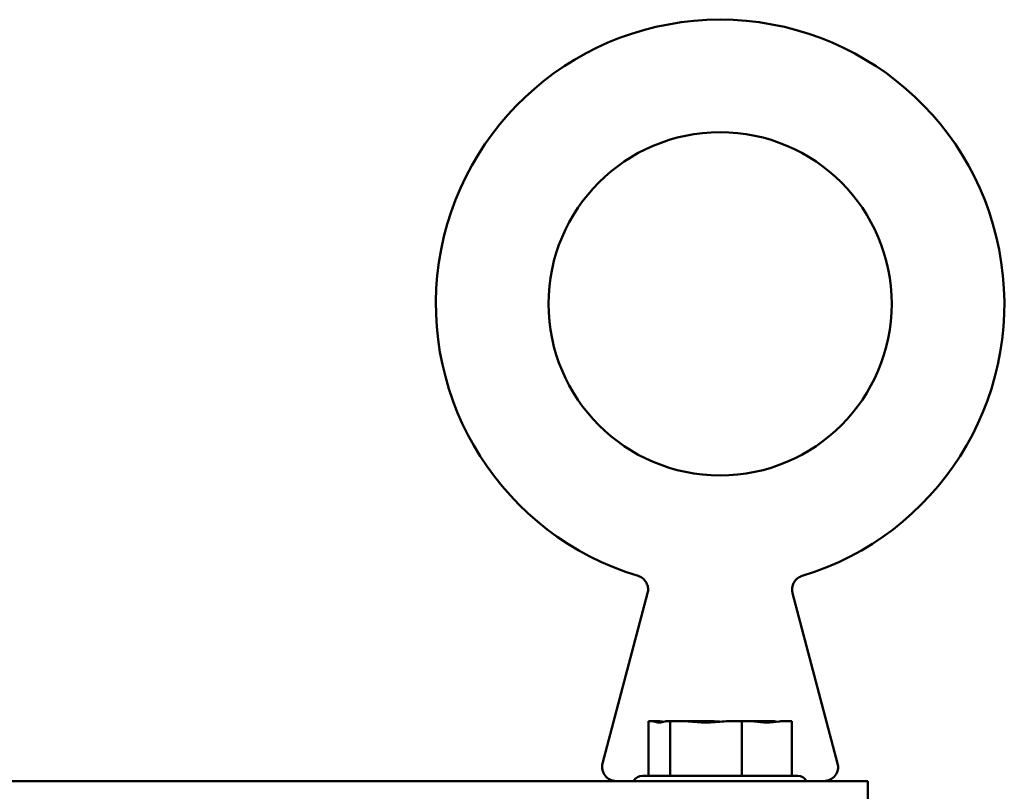
# Model space of a CAD drawing. Units: inches. Extents: x 2 to 261, y -4 to 78.
# Drawn here: x 62 to 64, y 57 to 58 of the extents above; entities that cross this region are included whole.
import ezdxf

# ---------------------------------------------------------------- set-up
doc = ezdxf.new("R2010")
doc.units = ezdxf.units.IN
doc.header["$LTSCALE"] = 4
doc.header["$MEASUREMENT"] = 0
doc.layers.add('Visible (ANSI)', color=7, linetype='Continuous', lineweight=50)

msp = doc.modelspace()

# ---------------------------------------------------------------- linework, layer by layer
at = {"layer": 'Visible (ANSI)'}
for p, q in [((63.3895, 57.2939), (63.3239, 57.0457)), ((63.6007, 57.2939), (63.6663, 57.0457)), ((63.3906, 57.1074), (63.3906, 57.0274)), ((63.3949, 57.1074), (63.3906, 57.1074)), ((63.4004, 57.1074), (63.3949, 57.1074)), ((63.4224, 57.1074), (63.4181, 57.1074)), ((63.4364, 57.1074), (63.4224, 57.1074)), ((63.4224, 57.1074), (63.4224, 57.0274)), ((63.4773, 57.1074), (63.4536, 57.1074)), ((63.5268, 57.1074), (63.5128, 57.1074)), ((63.5366, 57.1074), (63.5268, 57.1074)), ((63.5268, 57.1074), (63.5268, 57.0274)), ((63.5721, 57.1074), (63.5538, 57.1074)), ((63.5995, 57.1074), (63.5898, 57.1074)), ((63.5995, 57.1074), (63.5995, 57.0274)), ((63.3821, 57.0274), (63.6081, 57.0274)), ((63.7101, 57.0199), (53.7101, 57.0199)), ((63.7101, 57.0199), (63.7101, 56.99))]:
    msp.add_line(p, q, dxfattribs=at)
msp.add_circle((63.4951, 57.7153), 0.25, dxfattribs=at)
for centre, radius, start, end in [((63.4951, 57.7153), 0.4141, 286.7777, 253.2223), ((63.3437, 57.0405), 0.0205, 165.2027, 270), ((63.6465, 57.0405), 0.0205, 270, 14.7973), ((63.3821, 57.0124), 0.015, 90, 150), ((63.6081, 57.0124), 0.015, 30, 90)]:
    msp.add_arc(centre, radius, start, end, dxfattribs=at)
for points, knots in [([(63.3895, 57.2939), (63.39, 57.2961), (63.3903, 57.2983), (63.39, 57.3028), (63.3894, 57.305), (63.3877, 57.3091), (63.3865, 57.311), (63.3836, 57.3144), (63.3818, 57.3158), (63.3786, 57.3177), (63.3771, 57.3184), (63.3756, 57.3188)], [0, 0, 0, 0, 0.0336997, 0.0336997, 0.0675696, 0.0675696, 0.1014337, 0.1014337, 0.1352982, 0.1352982, 0.1593891, 0.1593891, 0.1593891, 0.1593891]), ([(63.6146, 57.3188), (63.6125, 57.3182), (63.6105, 57.3172), (63.6068, 57.3146), (63.6052, 57.313), (63.6026, 57.3094), (63.6016, 57.3074), (63.6003, 57.3031), (63.6, 57.3009), (63.6001, 57.2971), (63.6003, 57.2955), (63.6007, 57.2939)], [0, 0, 0, 0, 0.0337, 0.0337, 0.06757, 0.06757, 0.1014342, 0.1014342, 0.1352986, 0.1352986, 0.1593892, 0.1593892, 0.1593892, 0.1593892]), ([(63.3949, 57.1074), (63.396, 57.1074), (63.3974, 57.1072), (63.401, 57.1062), (63.404, 57.1052), (63.4065, 57.1052), (63.409, 57.1052), (63.412, 57.1062), (63.4156, 57.1072), (63.417, 57.1074), (63.4181, 57.1074)], [-0.1870986, -0.1870986, -0.1870986, -0.1870986, -0.1282749, -0.1282749, 0, 0, 0, 0.1282749, 0.1282749, 0.1870986, 0.1870986, 0.1870986, 0.1870986]), ([(63.4127, 57.1064), (63.4114, 57.1065), (63.41, 57.1067), (63.4061, 57.1072), (63.403, 57.1074), (63.4004, 57.1074)], [0.09948687, 0.09948687, 0.09948687, 0.09948687, 0.12827492, 0.12827492, 0.1870986, 0.1870986, 0.1870986, 0.1870986]), ([(63.4364, 57.1074), (63.4402, 57.1074), (63.4447, 57.1072), (63.4566, 57.1062), (63.4664, 57.1052), (63.4746, 57.1052), (63.4828, 57.1052), (63.4926, 57.1062), (63.5046, 57.1072), (63.5091, 57.1074), (63.5128, 57.1074)], [-0.1870986, -0.1870986, -0.1870986, -0.1870986, -0.1282749, -0.1282749, 0, 0, 0, 0.1282749, 0.1282749, 0.1870986, 0.1870986, 0.1870986, 0.1870986]), ([(63.4951, 57.1064), (63.4931, 57.1065), (63.4912, 57.1067), (63.4856, 57.1072), (63.4811, 57.1074), (63.4773, 57.1074)], [0.09948687, 0.09948687, 0.09948687, 0.09948687, 0.12827492, 0.12827492, 0.1870986, 0.1870986, 0.1870986, 0.1870986]), ([(63.5366, 57.1074), (63.5392, 57.1074), (63.5424, 57.1072), (63.5507, 57.1062), (63.5575, 57.1052), (63.5632, 57.1052), (63.5689, 57.1052), (63.5757, 57.1062), (63.584, 57.1072), (63.5872, 57.1074), (63.5898, 57.1074)], [-0.1870986, -0.1870986, -0.1870986, -0.1870986, -0.1282749, -0.1282749, 0, 0, 0, 0.1282749, 0.1282749, 0.1870986, 0.1870986, 0.1870986, 0.1870986]), ([(63.5774, 57.1064), (63.5769, 57.1065), (63.5763, 57.1067), (63.5746, 57.1072), (63.5732, 57.1074), (63.5721, 57.1074)], [0.09948687, 0.09948687, 0.09948687, 0.09948687, 0.12827492, 0.12827492, 0.1870986, 0.1870986, 0.1870986, 0.1870986])]:
    msp.add_open_spline(points, degree=3, knots=knots, dxfattribs=at)
for points in [[(63.6146, 57.3188), (63.6146, 57.3188), (63.6146, 57.3188), (63.6146, 57.3188)], [(63.6007, 57.2939), (63.6007, 57.2939), (63.6007, 57.2939), (63.6007, 57.2939)], [(63.4536, 57.1074), (63.4514, 57.1074), (63.4488, 57.1073), (63.4465, 57.107)], [(63.5538, 57.1074), (63.5506, 57.1074), (63.547, 57.1073), (63.5436, 57.107)]]:
    msp.add_open_spline(points, degree=3, dxfattribs=at)

doc.saveas('drawing.dxf')
